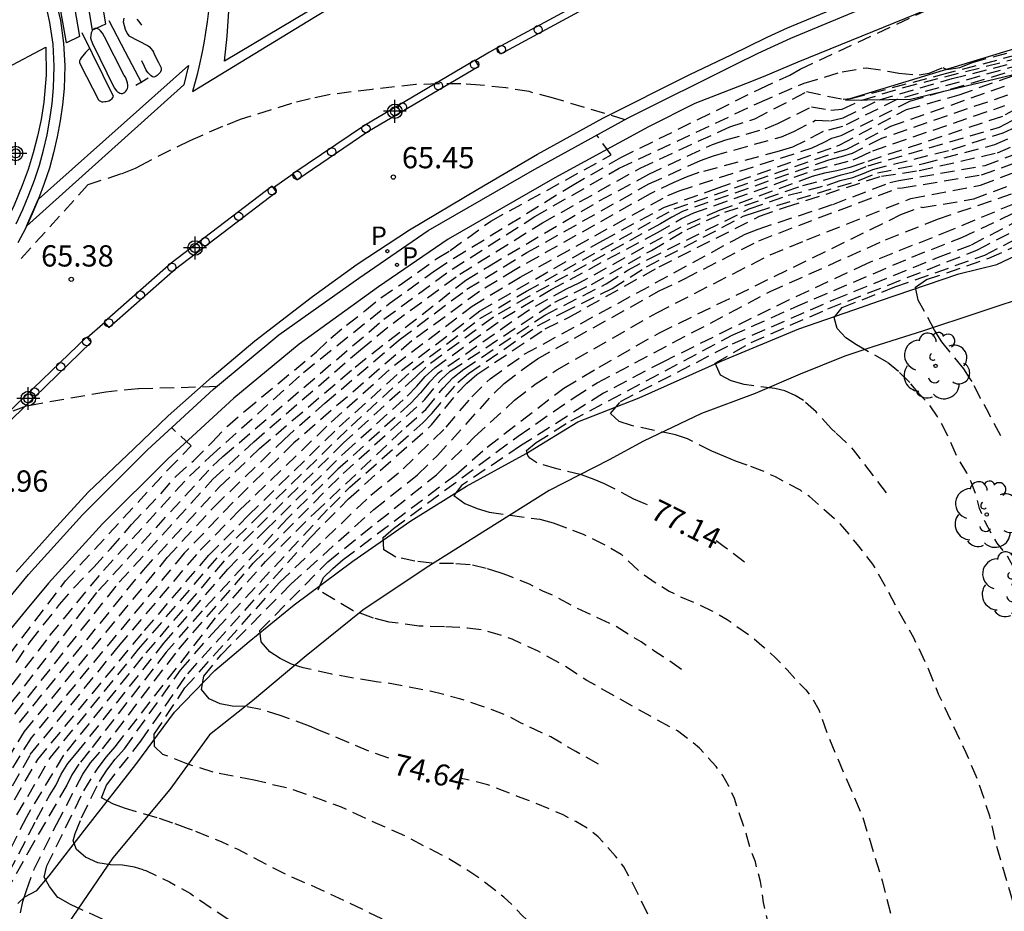
# Model space of a CAD drawing. Units: metres. Extents: x 579594 to 579946, y 4792290 to 4792542.
# Drawn here: x 579775 to 579809, y 4792431 to 4792462 of the extents above; entities that cross this region are included whole.
import ezdxf

# ---------------------------------------------------------------- set-up
doc = ezdxf.new("R2010")
doc.units = ezdxf.units.M
doc.header["$MEASUREMENT"] = 0
doc.linetypes.add('TRAZOS_NORMALES', pattern=[0.75, 0.5, -0.25])
for name, color, linetype in [('020101', 3, 'Continuous'), ('020107', 3, 'Continuous'), ('020194', 31, 'TRAZOS_NORMALES'), ('020195', 30, 'TRAZOS_NORMALES'), ('020204', 9, 'Continuous'), ('020307', 24, 'Continuous'), ('020308', 9, 'Continuous'), ('060108', 9, 'Continuous'), ('060113', 4, 'Continuous'), ('060145', 9, 'Continuous'), ('070101', 9, 'Continuous'), ('100202', 3, 'Continuous'), ('210205', 4, 'Continuous'), ('210305', 4, 'Continuous'), ('260101', 9, 'Continuous'), ('260202', 9, 'Continuous'), ('Centroides', 1, 'Continuous')]:
    doc.layers.add(name, color=color, linetype=linetype)
doc.styles.add('ARIAL', font='arial.ttf', dxfattribs={"height": 1})
doc.styles.add('ARIALI', font='ariali.ttf', dxfattribs={"height": 1})
doc.styles.add('ROMANS', font='romans__.ttf', dxfattribs={"height": 1})

# ---------------------------------------------------------------- blocks, each defined once
blk = doc.blocks.new('ARBOL')
blk.add_circle((0, 0), 0.0587)
for centre, radius, start, end in [((-0.28, 0.855), 0.3, 359.2878, 173.6078), ((0.097, 0.97), 0.21, 23.1565, 160.4665), ((0.438, 0.881), 0.24, 301.578, 139.328), ((-0.564, 0.381), 0.532, 92.28, 254.58), ((0.656, 0.288), 0.443, 319.8556, 114.7656), ((-0.091, 0.321), 0.12, 119.14, 310.56), ((0.819, -0.249), 0.383, 235.5275, 62.0275), ((-0.556, -0.339), 0.555, 142.64, 266.54), ((-0.039, -0.384), 0.21, 189.64, 323.88), ((0.299, -0.624), 0.532, 224.67, 0.24), ((-0.301, -0.676), 0.45, 213.78, 295.32)]:
    blk.add_arc(centre, radius, start, end)
blk = doc.blocks.new('PLUVI3')
blk.add_circle((0, 0), 0.055)
blk = doc.blocks.new('COTAPU')
blk.add_circle((0, 0), 0.075)
blk = doc.blocks.new('Centroide')
for points in [[(0, -0.402), (0, 0.402)], [(0.402, 0), (-0.402, 0)]]:
    blk.add_lwpolyline(points)
for radius in [0.256, 0.159]:
    blk.add_circle((0, 0), radius)
blk = doc.blocks.new('HUEPIV')
blk.add_circle((0, 0), 0.145)

msp = doc.modelspace()

# ---------------------------------------------------------------- linework, layer by layer
at = {"layer": '020101'}
msp.add_lwpolyline([(579774.46, 4792430.79), (579774.71, 4792431.02), (579775.13, 4792431.25), (579775.56, 4792431.76), (579776.89, 4792433.48), (579778.62, 4792435.68), (579779.98, 4792437.53), (579781.39, 4792438.99), (579782.6, 4792440.02), (579784.19, 4792441.3), (579786.25, 4792442.84), (579788.3, 4792444.27), (579790.25, 4792445.48), (579792.35, 4792446.64), (579793.03, 4792447.05), (579794.18, 4792447.75), (579796.33, 4792448.6), (579799.22, 4792449.89), (579801.95, 4792451.03), (579803.89, 4792451.7), (579804.79, 4792452.01), (579807.59, 4792452.96), (579808.93, 4792453.29), (579813.94, 4792455.66)], dxfattribs=at)
at = {"layer": '020107'}
msp.add_lwpolyline([(579836.36, 4792470.14), (579832.23, 4792469.34), (579829.52, 4792468.18), (579825.11, 4792466.72), (579821.48, 4792465.11), (579820.49, 4792465.16), (579816.15, 4792463.48), (579810.47, 4792461.17), (579803.6, 4792459.08), (579805.89, 4792459.11), (579809.47, 4792459.97), (579813.37, 4792461.02), (579815.45, 4792462.17), (579819.29, 4792463.58), (579820.49, 4792463.41), (579821.83, 4792463.85), (579823.26, 4792464.91), (579825.58, 4792466.19), (579826.81, 4792466.26), (579831.91, 4792468.43), (579836.36, 4792470.14)], dxfattribs=at)
at = {"layer": '020194', "flags": 128}
for points, elevation in [([(579853.058, 4792469.178), (579853.078, 4792469.135), (579853.217, 4792468.687), (579853.391, 4792467.251), (579853.462, 4792463.342), (579853.417, 4792460.874), (579853.182, 4792455.419), (579852.852, 4792450.087), (579852.764, 4792447.88), (579852.696, 4792445.38), (579852.591, 4792443.275), (579852.573, 4792442.041), (579852.583, 4792439.403), (579852.671, 4792437.001), (579852.676, 4792431.689), (579852.707, 4792429.608), (579852.682, 4792427.243), (579852.643, 4792426.56), (579852.429, 4792424.342), (579852.173, 4792422.317), (579851.97, 4792421.066), (579851.743, 4792419.972), (579851.488, 4792419.002), (579851.129, 4792417.988), (579850.655, 4792416.987), (579850.086, 4792415.996), (579848.826, 4792413.943), (579847.052, 4792410.991), (579846.138, 4792408.912), (579845.655, 4792407.915), (579845.117, 4792406.882), (579844.622, 4792405.846), (579844.119, 4792404.841), (579843.578, 4792403.89), (579842.98, 4792402.977), (579842.678, 4792402.619), (579841.822, 4792401.823), (579840.885, 4792401.083), (579840.118, 4792400.615), (579838.487, 4792399.097), (579837.476, 4792398.592), (579836.371, 4792398.315), (579835.186, 4792398.157), (579833.965, 4792398.045), (579831.658, 4792397.996), (579830.568, 4792398.017), (579828.336, 4792398.172), (579828.116, 4792398.172), (579827.936, 4792398.07), (579827.825, 4792397.891), (579827.741, 4792397.7), (579827.632, 4792397.521), (579826.834, 4792396.529), (579826.284, 4792396.108), (579825.351, 4792395.531), (579824.287, 4792395.12), (579823.198, 4792394.906), (579821.007, 4792394.326), (579819.603, 4792394.271), (579819.358, 4792394.293), (579819.13, 4792394.351), (579818.122, 4792394.773), (579817.159, 4792395.328), (579816.354, 4792395.723), (579816.182, 4792395.852), (579815.602, 4792396.809), (579815.211, 4792397.952), (579814.958, 4792399.047), (579814.764, 4792400.1), (579814.387, 4792401.108), (579813.886, 4792402.129), (579813.33, 4792403.083), (579812.775, 4792403.978), (579812.172, 4792404.909), (579811.575, 4792405.897), (579811.308, 4792406.25), (579810.587, 4792407.058), (579809.794, 4792407.994), (579809.016, 4792408.869), (579807.56, 4792410.685), (579806.969, 4792411.669), (579806.175, 4792412.945), (579805.27, 4792414.624), (579804.794, 4792415.621), (579804.544, 4792416.637), (579803.635, 4792421.041), (579803.378, 4792422.206), (579803.114, 4792423.27), (579802.737, 4792424.46), (579801.972, 4792426.492), (579801.245, 4792428.684), (579800.957, 4792429.768), (579800.712, 4792430.819), (579800.667, 4792431.22), (579800.6, 4792431.56), (579800.424, 4792432.251), (579800.256, 4792432.714), (579800.097, 4792433.253), (579799.687, 4792434.482), (579799.491, 4792434.924), (579799.275, 4792435.293), (579799.048, 4792435.608), (579798.457, 4792436.257), (579798.104, 4792436.555), (579797.681, 4792436.866), (579796.799, 4792437.342), (579794.495, 4792438.645), (579793.687, 4792439.167), (579792.773, 4792439.674), (579792.307, 4792439.891), (579791.86, 4792440.091), (579791.374, 4792440.264), (579790.875, 4792440.405), (579790.288, 4792440.488), (579789.745, 4792440.524), (579789.477, 4792440.534)], 75.64), ([(579793.988, 4792443.94), (579794.366, 4792443.796), (579795.206, 4792443.379), (579795.7, 4792443.088), (579796.419, 4792442.421), (579796.894, 4792442.091), (579797.395, 4792441.793), (579797.793, 4792441.587), (579798.33, 4792441.362), (579798.896, 4792441.095), (579799.43, 4792440.79), (579800.291, 4792440.177), (579800.738, 4792439.808), (579801.149, 4792439.426), (579801.545, 4792439.018), (579801.893, 4792438.619), (579802.202, 4792438.308), (579802.46, 4792437.968), (579802.654, 4792437.613), (579802.991, 4792436.662), (579804.193, 4792433.853), (579804.891, 4792431.582), (579805.979, 4792427.309), (579806.459, 4792425.09), (579806.66, 4792423.931), (579806.892, 4792422.839), (579807.083, 4792421.82), (579807.36, 4792420.713), (579807.576, 4792419.716), (579807.897, 4792418.605), (579808.21, 4792417.652), (579808.599, 4792416.602), (579809.036, 4792415.486), (579809.467, 4792414.49), (579809.873, 4792413.477), (579810.798, 4792411.555), (579811.378, 4792410.537), (579812.009, 4792409.596), (579812.916, 4792408.325), (579813.514, 4792407.362), (579814.179, 4792406.38), (579814.447, 4792406.053), (579814.766, 4792405.723), (579815.444, 4792404.823), (579816.146, 4792403.946), (579816.866, 4792403.14), (579817.598, 4792402.389), (579818.513, 4792401.749), (579819.546, 4792401.327), (579820.629, 4792401.017), (579821.758, 4792400.765), (579822.873, 4792400.641), (579824.063, 4792400.668), (579825.145, 4792400.874), (579825.342, 4792400.965), (579826.338, 4792401.53), (579827.177, 4792402.208), (579827.327, 4792402.384), (579827.454, 4792402.573), (579827.549, 4792402.771), (579827.562, 4792403.738), (579827.604, 4792404.399), (579832.056, 4792404.303), (579833.508, 4792405.148), (579835.256, 4792405.598), (579836.368, 4792405.772), (579840.699, 4792406.72), (579841.756, 4792407.035), (579842.164, 4792407.254), (579842.344, 4792407.395), (579842.677, 4792407.703), (579842.825, 4792407.883), (579843.399, 4792408.868), (579843.818, 4792410.003), (579844.301, 4792411.015), (579844.817, 4792411.922), (579845.321, 4792412.896), (579845.864, 4792413.863), (579846.893, 4792415.293), (579847.436, 4792416.265), (579847.938, 4792417.251), (579848.253, 4792417.823), (579848.349, 4792418.025), (579848.443, 4792418.278), (579848.824, 4792419.431), (579849.179, 4792420.388), (579849.523, 4792421.54), (579850.244, 4792423.582), (579850.484, 4792424.604), (579850.658, 4792425.679), (579850.785, 4792426.761), (579851.021, 4792431.354), (579851.047, 4792432.501), (579851.049, 4792436.929), (579851.024, 4792439.349), (579851.024, 4792441.514), (579851.009, 4792442.668), (579850.938, 4792444.872), (579850.92, 4792446.002), (579850.926, 4792449.662), (579850.98, 4792456.705), (579851.217, 4792460.192), (579851.424, 4792462.116), (579852.516, 4792466.978), (579852.548, 4792467.461), (579852.546, 4792467.934), (579852.402, 4792468.316), (579852.226, 4792468.757)], 76.64), ([(579850.883, 4792468.076), (579850.951, 4792467.773), (579850.996, 4792467.335), (579850.547, 4792464.531), (579849.948, 4792462.115), (579849.211, 4792457.774), (579849.102, 4792456.352), (579849.011, 4792451.362), (579849.078, 4792447.921), (579849.101, 4792445.575), (579849.129, 4792444.431), (579849.367, 4792441.11), (579849.478, 4792439.938), (579849.531, 4792438.811), (579849.553, 4792437.647), (579849.543, 4792435.346), (579849.478, 4792433.046), (579849.472, 4792431.926), (579849.397, 4792429.747), (579849.218, 4792427.875), (579849.147, 4792426.772), (579848.825, 4792424.383), (579848.674, 4792423.329), (579848.625, 4792423.102), (579848.518, 4792422.714), (579848.183, 4792422.028), (579847.321, 4792419.944), (579846.055, 4792418.134), (579845.349, 4792417.178), (579844.726, 4792416.215), (579844.393, 4792415.822), (579843.52, 4792414.992), (579842.563, 4792414.242), (579841.582, 4792413.56), (579840.564, 4792413.086), (579839.48, 4792412.732), (579837.26, 4792412.068), (579836.214, 4792411.734), (579834.065, 4792411.184), (579832.936, 4792410.978), (579831.76, 4792410.853), (579830.665, 4792410.837), (579829.595, 4792410.948), (579826.359, 4792411.507), (579825.274, 4792411.636), (579825.055, 4792411.644), (579824.945, 4792411.054), (579824.794, 4792410.442), (579824.72, 4792410.218), (579824.62, 4792409.998), (579824.482, 4792409.804), (579823.648, 4792409.093), (579822.633, 4792408.67), (579821.575, 4792408.523), (579821.149, 4792408.558), (579819.973, 4792408.815), (579817.991, 4792409.849), (579817.46, 4792410.336), (579816.985, 4792410.943), (579816.295, 4792411.725), (579815.685, 4792412.691), (579815.196, 4792413.635), (579814.714, 4792414.629), (579813.736, 4792416.488), (579813.162, 4792417.494), (579812.566, 4792418.465), (579812.006, 4792419.478), (579811.546, 4792420.551), (579811.251, 4792421.585), (579810.99, 4792422.642), (579810.819, 4792423.723), (579810.361, 4792427.034), (579810.158, 4792428.198), (579809.911, 4792429.266), (579809.641, 4792430.335), (579808.956, 4792432.68), (579808.678, 4792433.861), (579808.3, 4792435.018), (579807.846, 4792436.097), (579806.873, 4792438.162), (579806.476, 4792439.149), (579805.998, 4792440.146), (579805.47, 4792441.088), (579805.028, 4792441.922), (579804.563, 4792442.738), (579804.024, 4792443.433), (579803.417, 4792444.152), (579802.33, 4792445.117), (579802.008, 4792445.34), (579801.131, 4792445.81), (579800.665, 4792446.029), (579800.132, 4792446.223)], 77.64), ([(579848.497, 4792466.867), (579848.594, 4792466.066), (579848.59, 4792465.616), (579847.3, 4792458.807), (579847.015, 4792456.866), (579846.807, 4792453.948), (579846.723, 4792451.274), (579846.737, 4792448.356), (579846.763, 4792447.179), (579846.86, 4792446.034), (579846.959, 4792443.719), (579847.091, 4792442.665), (579847.294, 4792441.492), (579847.451, 4792440.352), (579847.872, 4792438.473), (579847.988, 4792437.318), (579848.041, 4792436.187), (579848.025, 4792435.097), (579848.009, 4792434.895), (579848.015, 4792433.38), (579847.761, 4792431.197), (579847.589, 4792430.183), (579847.331, 4792429.068), (579847.046, 4792427.978), (579846.4, 4792425.725), (579846.009, 4792424.65), (579845.91, 4792424.449), (579845.764, 4792424.224), (579845.45, 4792423.915), (579845.292, 4792423.788), (579845.105, 4792423.666), (579844.895, 4792423.598), (579843.8, 4792423.634), (579842.578, 4792423.646), (579841.816, 4792423.646), (579841.054, 4792423.616), (579840.262, 4792423.451), (579839.754, 4792423.093), (579839.455, 4792422.197), (579838.949, 4792421.756), (579838.319, 4792421.48), (579837.722, 4792421.181), (579837.333, 4792421.031), (579836.944, 4792420.956), (579835.999, 4792420.347), (579835.057, 4792419.689), (579834.087, 4792419.049), (579832.994, 4792418.616), (579831.996, 4792418.38), (579830.852, 4792418.204), (579829.701, 4792418.251), (579828.622, 4792418.515), (579827.614, 4792418.935), (579826.678, 4792419.512), (579825.476, 4792420.129), (579825.266, 4792420.22), (579824.449, 4792420.368), (579823.413, 4792420.628), (579821.349, 4792421.473), (579820.268, 4792421.789), (579819.3, 4792422.212), (579818.269, 4792422.75), (579816.827, 4792423.59), (579816.147, 4792423.706), (579815.714, 4792423.796), (579815.594, 4792423.841), (579815.445, 4792423.871), (579815.251, 4792423.976), (579814.983, 4792424.226), (579814.709, 4792424.807), (579814.395, 4792425.881), (579813.879, 4792429.162), (579813.623, 4792430.308), (579813.323, 4792431.397), (579813.075, 4792432.563), (579812.946, 4792433.685), (579812.845, 4792434.805), (579812.61, 4792435.932), (579812.247, 4792436.996), (579811.831, 4792438.019), (579811.51, 4792439.106), (579811.434, 4792439.31), (579811.341, 4792439.497), (579811.064, 4792439.882), (579810.456, 4792440.47), (579810.328, 4792440.647), (579810.224, 4792440.841), (579810.146, 4792441.051), (579809.842, 4792442.095), (579809.751, 4792442.295), (579809.501, 4792442.661), (579809.286, 4792443.036), (579808.94, 4792443.475), (579808.73, 4792443.822), (579808.505, 4792444.249), (579808.313, 4792444.697), (579808.203, 4792445.143), (579808.021, 4792445.638), (579807.865, 4792445.954), (579807.533, 4792446.515), (579807.06, 4792447.542), (579806.826, 4792447.952), (579806.577, 4792448.317), (579806.374, 4792448.543)], 78.64), ([(579809.068, 4792447.255), (579808.561, 4792448.213), (579808.347, 4792448.579), (579808.054, 4792449.167)], 79.14), ([(579805.041, 4792445.253), (579803.882, 4792446.77), (579803.244, 4792447.38)], 78.14), ([(579797.823, 4792439.033), (579797.18, 4792439.48), (579796.852, 4792439.684), (579796.409, 4792439.999), (579795.509, 4792440.546), (579793.977, 4792441.27), (579793.427, 4792441.575), (579792.943, 4792441.792), (579792.47, 4792442.028), (579791.965, 4792442.242), (579791.712, 4792442.338)], 76.14), ([(579794.901, 4792435.692), (579794.1, 4792436.138), (579793.219, 4792436.653), (579792.158, 4792437.153), (579791.725, 4792437.385), (579791.158, 4792437.607), (579790.056, 4792437.987), (579788.975, 4792438.265), (579787.68, 4792438.516), (579787.08, 4792438.599)], 75.14), ([(579793.297, 4792429.042), (579793.096, 4792429.371), (579792.792, 4792429.796), (579792.537, 4792430.075), (579792.198, 4792430.374), (579791.886, 4792430.716), (579791.574, 4792431.016), (579790.72, 4792431.664), (579790.238, 4792431.996), (579789.728, 4792432.303), (579788.138, 4792433.144), (579786.911, 4792433.684), (579785.858, 4792434.177), (579785.242, 4792434.404), (579784.045, 4792434.83), (579783.402, 4792434.971), (579783.212, 4792435.037), (579782.777, 4792435.126)], 74.14), ([(579833.647, 4792384.632), (579832.431, 4792384.784), (579830.226, 4792385.164), (579829.128, 4792385.329), (579828.059, 4792385.422), (579826.772, 4792385.444), (579826.464, 4792385.033), (579826.378, 4792384.849), (579826.181, 4792384.047), (579825.859, 4792383.257), (579825.744, 4792383.07), (579824.975, 4792382.268), (579824.447, 4792381.884), (579823.44, 4792381.392), (579822.374, 4792381.155), (579821.268, 4792381.055), (579820.133, 4792381.061), (579817.931, 4792381.303), (579816.842, 4792381.577), (579815.813, 4792381.895), (579814.745, 4792382.265), (579814.525, 4792382.366), (579814.167, 4792382.622), (579813.843, 4792382.946), (579813.705, 4792383.112), (579813.595, 4792383.28), (579813.511, 4792383.464), (579813.436, 4792383.692), (579813.377, 4792384.575), (579813.415, 4792385.717), (579813.305, 4792386.78), (579813.289, 4792387.846), (579813.333, 4792388.94), (579813.256, 4792389.982), (579813.21, 4792391.033), (579813.202, 4792392.193), (579813.116, 4792394.419), (579813.047, 4792395.532), (579813.029, 4792396.661), (579812.951, 4792397.773), (579812.748, 4792399.035), (579812.732, 4792399.236), (579812.52, 4792400.263), (579812.16, 4792401.244), (579811.671, 4792402.245), (579811.443, 4792402.591), (579810.712, 4792403.504), (579810.029, 4792404.321), (579807.435, 4792408.276), (579806.775, 4792409.11), (579806.067, 4792409.954), (579805.326, 4792410.727), (579804.585, 4792411.471), (579803.746, 4792412.185), (579802.858, 4792412.78), (579801.51, 4792413.542), (579800.544, 4792414.029), (579799.522, 4792414.359), (579798.028, 4792414.737), (579796.995, 4792415.034), (579796.799, 4792415.128), (579796.611, 4792415.254), (579796.449, 4792415.403), (579796.014, 4792416.381), (579795.509, 4792417.33), (579794.953, 4792418.255), (579794.824, 4792418.438), (579794.724, 4792418.638), (579794.306, 4792419.656), (579794.01, 4792420.673), (579793.982, 4792421.315), (579793.926, 4792421.756), (579793.707, 4792422.843), (579793.561, 4792423.376), (579793.344, 4792424.034), (579792.704, 4792425.226), (579792.284, 4792425.809), (579791.893, 4792426.309), (579791, 4792427.286), (579789.712, 4792428.566), (579789.106, 4792429.071), (579788.549, 4792429.478), (579787.948, 4792429.856), (579787.274, 4792430.247), (579786.658, 4792430.547), (579785.318, 4792431.186), (579784.027, 4792431.757), (579783.423, 4792432.049), (579782.212, 4792432.686), (579781.63, 4792432.962), (579780.605, 4792433.373)], 73.64), ([(579778.874, 4792431.976), (579778.97, 4792431.945), (579779.794, 4792431.554), (579780.544, 4792431.135), (579781.332, 4792430.589), (579782.129, 4792430.065), (579782.725, 4792429.613), (579783.697, 4792429.011), (579784.367, 4792428.455), (579784.749, 4792428.19), (579785.409, 4792427.598), (579785.98, 4792426.97), (579786.426, 4792426.4), (579786.688, 4792426.026), (579787.316, 4792425.427)], 73.14)]:
    msp.add_lwpolyline(points, dxfattribs=dict(at, elevation=elevation))
at = {"layer": '020194'}
for points, elevation in [([(579773.81, 4792437.89), (579775.59, 4792440.22), (579777.48, 4792442.52), (579780.5, 4792445.84), (579781.22, 4792446.52), (579784.52, 4792449.49), (579787.57, 4792451.94), (579789.16, 4792453.09), (579789.81, 4792453.51), (579793.98, 4792456.08), (579795.69, 4792457.06), (579800.59, 4792459.48), (579801.64, 4792459.96), (579802, 4792460.17), (579806.66, 4792462.34)], 66.14), ([(579774.23, 4792437.85), (579776.94, 4792441.34), (579777.3, 4792441.81), (579781.32, 4792446.2), (579781.68, 4792446.53), (579787.35, 4792451.37), (579789.75, 4792453.13), (579792.66, 4792454.98), (579795.63, 4792456.68), (579800.57, 4792459), (579802.14, 4792459.68), (579803.48, 4792460.08), (579804.33, 4792460.22), (579805.16, 4792460.09), (579805.47, 4792460.03), (579806.19, 4792459.97), (579806.54, 4792460.03), (579807.02, 4792460.23), (579807.17, 4792460.16), (579807.62, 4792460.23), (579808.07, 4792460.41), (579810.77, 4792461.15)], 66.64), ([(579774.52, 4792437.16), (579778.88, 4792442.53), (579781.56, 4792445.46), (579782.97, 4792446.81), (579786.33, 4792449.68), (579790.23, 4792452.74), (579791.06, 4792453.25), (579794.93, 4792455.53), (579796.67, 4792456.47), (579798.92, 4792457.52), (579799.38, 4792457.68), (579800.77, 4792458.07), (579801.21, 4792458.26), (579802.4, 4792458.84), (579803.08, 4792458.73), (579803.48, 4792458.76), (579804.17, 4792459.08), (579805.64, 4792459.53), (579810.05, 4792460.66)], 67.64), ([(579773.69, 4792435.2), (579774.7, 4792436.85), (579779.73, 4792442.98), (579781.38, 4792444.77), (579783.82, 4792447.12), (579785.27, 4792448.41), (579787.92, 4792450.66), (579790.27, 4792452.42), (579792.38, 4792453.71), (579796.68, 4792456.13), (579798.49, 4792456.96), (579798.95, 4792457.12), (579801.34, 4792457.79), (579801.78, 4792457.98), (579802.54, 4792458.37), (579803.07, 4792458.35), (579803.52, 4792458.46), (579804.79, 4792459.09), (579807.35, 4792459.84), (579809.91, 4792460.49)], 68.14), ([(579809.77, 4792460.33), (579805.41, 4792459.1), (579803.49, 4792458.15), (579802.81, 4792457.98), (579802.17, 4792457.64), (579801.73, 4792457.43), (579801.26, 4792457.28), (579798.44, 4792456.53), (579797.99, 4792456.37), (579797.56, 4792456.18), (579796.72, 4792455.78), (579791.97, 4792453.11), (579790.71, 4792452.34), (579788.33, 4792450.6), (579784.18, 4792447.01), (579782.04, 4792444.92), (579780.32, 4792443.12), (579777.44, 4792439.66), (579774.93, 4792436.62), (579774.18, 4792435.42)], 68.64), ([(579774.27, 4792434.93), (579774.9, 4792436.03), (579778.01, 4792439.84), (579780.88, 4792443.23), (579782.28, 4792444.65), (579785.49, 4792447.74), (579787.72, 4792449.75), (579790.45, 4792451.82), (579792.15, 4792452.85), (579797.34, 4792455.72), (579797.74, 4792455.89), (579802.42, 4792457.4), (579802.85, 4792457.6), (579803.12, 4792457.74), (579803.45, 4792457.83), (579805.86, 4792459.04), (579809.63, 4792460.16)], 69.14), ([(579774.43, 4792433.91), (579775.61, 4792435.93), (579778.71, 4792439.74), (579781.62, 4792443.13), (579783.01, 4792444.51), (579786.19, 4792447.6), (579788.36, 4792449.58), (579790.73, 4792451.39), (579792.37, 4792452.35), (579797.57, 4792455.25), (579803.2, 4792457.23), (579803.64, 4792457.35), (579805.19, 4792458.16), (579809.39, 4792459.64)], 70.14), ([(579795.84, 4792458.39), (579793.32, 4792459.15), (579792.46, 4792459.38), (579791.64, 4792459.51), (579790.74, 4792459.61), (579790.06, 4792459.65), (579789.25, 4792459.65), (579788.47, 4792459.63), (579786.94, 4792459.46), (579785.41, 4792459.27), (579784.75, 4792459.13), (579784.09, 4792458.96), (579782.29, 4792458.4), (579781.66, 4792458.15), (579780.51, 4792457.65), (579778.99, 4792456.89), (579778.59, 4792456.67), (579778.1, 4792456.48), (579776.93, 4792456.1), (579774.5, 4792453.42)], 65.64), ([(579809.3, 4792459.26), (579804.87, 4792457.73), (579803.83, 4792457.2), (579803.44, 4792457.08), (579803, 4792456.97), (579797.86, 4792455.16), (579797.48, 4792454.96), (579797.09, 4792454.73), (579792.45, 4792452.17), (579791.2, 4792451.44), (579788.82, 4792449.68), (579788.47, 4792449.33), (579785.93, 4792447.01), (579782.76, 4792443.9), (579781.72, 4792442.85), (579778.85, 4792439.47), (579776.07, 4792436.01), (579774.76, 4792433.83), (579773.5, 4792431.32)], 70.64), ([(579773.8, 4792431.21), (579775.12, 4792433.74), (579775.57, 4792434.59), (579775.8, 4792434.94), (579775.99, 4792435.34), (579776.22, 4792435.72), (579776.53, 4792436.08), (579779.6, 4792439.95), (579781.85, 4792442.56), (579783.18, 4792443.94), (579785.98, 4792446.68), (579788.17, 4792448.66), (579788.51, 4792449.01), (579788.8, 4792449.35), (579789.14, 4792449.65), (579791.54, 4792451.39), (579793.24, 4792452.41), (579796.98, 4792454.42), (579797.83, 4792454.91), (579798.26, 4792455.11), (579802.48, 4792456.61), (579803.87, 4792456.98), (579804.03, 4792457.05), (579804.56, 4792457.3), (579809.21, 4792458.89)], 71.14), ([(579810.32, 4792459.15), (579809.12, 4792458.51), (579804.25, 4792456.88), (579804.2, 4792456.86), (579803.75, 4792456.71), (579803.29, 4792456.59), (579802.86, 4792456.51), (579802.42, 4792456.39), (579799.17, 4792455.2), (579797.8, 4792454.61), (579794.21, 4792452.63), (579793.76, 4792452.42), (579792.47, 4792451.7), (579789.23, 4792449.44), (579788.93, 4792449.13), (579788.64, 4792448.77), (579788.3, 4792448.41), (579785.73, 4792446.08), (579783.95, 4792444.35), (579780.95, 4792441.09), (579779.68, 4792439.64), (579776.98, 4792436.16), (579776.61, 4792435.7), (579776.36, 4792435.32), (579776.18, 4792434.95), (579775.01, 4792432.92), (579774.24, 4792431.55)], 71.64), ([(579777.44, 4792430.234), (579776.31, 4792430.75), (579775.87, 4792431), (579775.57, 4792431.38), (579775.39, 4792431.72), (579775.48, 4792432.11), (579776.78, 4792434.75), (579777.29, 4792435.57), (579777.58, 4792435.95), (579777.89, 4792436.31), (579781.53, 4792440.98), (579783.18, 4792442.83), (579784.9, 4792444.53), (579788.13, 4792447.57), (579788.82, 4792448.19), (579789.43, 4792448.94), (579789.77, 4792449.3), (579790.16, 4792449.6), (579793.01, 4792451.51), (579795.17, 4792452.61), (579795.93, 4792453.09), (579796.66, 4792453.48), (579800.21, 4792455.25), (579801.58, 4792455.73), (579802.95, 4792456.09), (579803.41, 4792456.25), (579803.85, 4792456.36), (579804.26, 4792456.51), (579804.56, 4792456.64), (579807.35, 4792457.34), (579809.15, 4792457.93), (579810.25, 4792458.45)], 72.64), ([(579778.874, 4792431.976), (579778.57, 4792432.07), (579778.15, 4792432.14), (579777.72, 4792432.15), (579777.28, 4792432.22), (579776.84, 4792432.42), (579776.53, 4792432.69), (579776.41, 4792433), (579776.48, 4792433.25), (579776.7, 4792433.81), (579777.33, 4792435.08), (579777.59, 4792435.48), (579777.89, 4792435.87), (579778.22, 4792436.24), (579780.19, 4792439.01), (579781.45, 4792440.45), (579785.45, 4792444.75), (579786.15, 4792445.45), (579788.72, 4792447.72), (579789.04, 4792448.05), (579789.95, 4792449.14), (579790.33, 4792449.45), (579792.76, 4792451.13), (579793.63, 4792451.59), (579795.38, 4792452.45), (579796.59, 4792453.21), (579800, 4792454.99), (579800.46, 4792455.15), (579804.09, 4792456.26), (579804.72, 4792456.52), (579806.35, 4792456.85), (579808.86, 4792457.52), (579810.43, 4792458.21)], 73.14), ([(579774.4, 4792439.28), (579774.89, 4792440), (579775.93, 4792441.32), (579776.43, 4792441.9), (579777.13, 4792442.63), (579777.72, 4792443.28), (579778.46, 4792444.13), (579779.49, 4792445.22), (579780.02, 4792445.83), (579780.64, 4792446.38), (579781.3, 4792447.03), (579781.84, 4792447.6), (579782.46, 4792448.14), (579784.98, 4792450.22), (579785.48, 4792450.7), (579786.03, 4792451.16), (579786.68, 4792451.66), (579787.24, 4792452.12), (579787.92, 4792452.58), (579789.21, 4792453.5), (579789.68, 4792453.78), (579791.11, 4792454.82), (579795.35, 4792457.15), (579794.84, 4792457.85)], 65.64), ([(579804.86, 4792456.4), (579806.19, 4792456.6), (579808.95, 4792457.23), (579810.2, 4792457.77)], 73.64), ([(579782.777, 4792435.126), (579781.34, 4792435.41), (579780.44, 4792435.7), (579779.57, 4792436.04), (579779.27, 4792436.32), (579779.26, 4792436.75), (579780.34, 4792438.38), (579783.67, 4792442.09), (579786.89, 4792445.17), (579788.02, 4792446.09), (579789.54, 4792447.56), (579790.44, 4792448.63), (579791.09, 4792449.27), (579792.29, 4792450.13), (579799.65, 4792454.14), (579800.07, 4792454.36), (579800.52, 4792454.54), (579803.15, 4792455.41), (579805.16, 4792456.18), (579805.47, 4792456.25), (579808.52, 4792456.78), (579810.1, 4792457.38)], 74.14), ([(579787.08, 4792438.599), (579787.02, 4792438.6), (579785.52, 4792438.86), (579784.5, 4792439.09), (579784.09, 4792439.22), (579783.69, 4792439.41), (579783.33, 4792439.65), (579783.03, 4792440), (579782.98, 4792440.4), (579785.37, 4792442.82), (579789.2, 4792445.89), (579790.54, 4792447.22), (579791.95, 4792448.51), (579792.67, 4792449.08), (579793.44, 4792449.58), (579796.95, 4792451.59), (579800.94, 4792453.63), (579802.24, 4792454.16), (579805.9, 4792455.62), (579808.35, 4792456.09), (579810.31, 4792456.83)], 75.14), ([(579780.605, 4792433.373), (579780.47, 4792433.42), (579779.92, 4792433.62), (579779.36, 4792433.81), (579778.25, 4792434.13), (579777.83, 4792434.29), (579777.41, 4792434.51), (579777.58, 4792434.96), (579778.79, 4792436.5), (579780.44, 4792438.88), (579784.75, 4792443.67), (579786.1, 4792445.04), (579789.02, 4792447.64), (579789.94, 4792448.77), (579790.27, 4792449.11), (579790.62, 4792449.42), (579793.03, 4792451.03), (579793.85, 4792451.43), (579797.04, 4792453.21), (579800.57, 4792454.99), (579801.49, 4792455.31), (579804.87, 4792456.41)], 73.64), ([(579800.132, 4792446.223), (579799.76, 4792446.35), (579799.31, 4792446.54), (579798.89, 4792446.72), (579798.04, 4792447.15), (579797.61, 4792447.29), (579796.06, 4792447.62), (579795.63, 4792447.76), (579795.33, 4792448.05), (579795.68, 4792448.47), (579799.62, 4792450.5), (579803.2, 4792452.06), (579806.84, 4792453.54), (579808.03, 4792453.98), (579812.96, 4792456.59)], 77.64), ([(579803.244, 4792447.38), (579803.11, 4792447.5), (579802.56, 4792448.1), (579802.12, 4792448.5), (579801.82, 4792448.68), (579801.46, 4792448.84), (579801.11, 4792448.92), (579800.03, 4792449.07), (579799.57, 4792449.19), (579799.2, 4792449.4), (579799.01, 4792449.82), (579800.28, 4792450.55), (579802.98, 4792451.73), (579808.25, 4792453.81), (579813.18, 4792456.38)], 78.14), ([(579789.477, 4792440.534), (579788.59, 4792440.56), (579787.53, 4792440.7), (579786.98, 4792440.84), (579786.26, 4792441.1), (579785.03, 4792441.84), (579785.22, 4792442.27), (579785.55, 4792442.59), (579785.91, 4792442.9), (579789.89, 4792445.9), (579790.98, 4792446.86), (579793.68, 4792448.94), (579794.93, 4792449.68), (579797.05, 4792450.89), (579805.55, 4792455.05), (579806.28, 4792455.32), (579806.3, 4792455.3), (579808.11, 4792455.6), (579809.81, 4792456.24)], 75.64), ([(579806.374, 4792448.543), (579806.22, 4792448.71), (579805.86, 4792449.14), (579805.46, 4792449.52), (579805.06, 4792449.85), (579803.98, 4792450.46), (579803.61, 4792450.71), (579803.31, 4792451.04), (579803.2, 4792451.43), (579803.48, 4792451.78), (579805.34, 4792452.5), (579808.5, 4792453.62), (579813.4, 4792456.17)], 78.64), ([(579791.712, 4792442.338), (579791.47, 4792442.42), (579790.95, 4792442.59), (579790.38, 4792442.72), (579789.8, 4792442.76), (579789.04, 4792442.77), (579788.44, 4792442.84), (579787.77, 4792442.99), (579787.35, 4792443.24), (579787.32, 4792443.68), (579787.68, 4792443.99), (579792.07, 4792447.25), (579794.05, 4792448.61), (579794.86, 4792449.13), (579800.94, 4792452.34), (579805.01, 4792454.16), (579806.84, 4792454.89), (579809.78, 4792455.89)], 76.14), ([(579809.53, 4792455.43), (579807.34, 4792454.51), (579804.34, 4792453.32), (579801.62, 4792452.05), (579797.21, 4792449.88), (579795.08, 4792448.76), (579792.16, 4792446.9), (579790.08, 4792445.51), (579789.81, 4792445.16), (579790.2, 4792444.87), (579790.63, 4792444.7), (579791.05, 4792444.57), (579792.84, 4792444.32), (579793.31, 4792444.19), (579793.988, 4792443.94)], 76.64), ([(579808.054, 4792449.167), (579807.99, 4792449.27), (579807.76, 4792449.62), (579806.99, 4792450.57), (579806.73, 4792450.98), (579806.16, 4792452.04), (579806.06, 4792452.49), (579806.45, 4792452.76), (579808.64, 4792453.51), (579810.74, 4792454.46)], 79.14), ([(579781.46, 4792448.99), (579778.7, 4792448.91), (579777.56, 4792448.8), (579774.75, 4792448.3), (579769.16, 4792446.3)], 65.14), ([(579774.15, 4792439.54), (579776.14, 4792442.15), (579779.74, 4792446.06), (579780.56, 4792446.9), (579779.88, 4792447.54)], 65.14)]:
    msp.add_lwpolyline(points, dxfattribs=dict(at, elevation=elevation))
at = {"layer": '020195'}
for points, elevation in [([(579773.97, 4792433.79), (579775.16, 4792435.86), (579778.92, 4792440.4), (579781.18, 4792443.05), (579782.58, 4792444.46), (579785.77, 4792447.57), (579787.97, 4792449.56), (579790.73, 4792451.66), (579795.05, 4792454.14), (579797.22, 4792455.31), (579799.08, 4792455.98), (579803.29, 4792457.46), (579803.42, 4792457.52), (579805.75, 4792458.75), (579807.6, 4792459.27), (579812.63, 4792461.05)], 69.64), ([(579774.35, 4792437.46), (579778.03, 4792442.1), (579781.33, 4792445.73), (579782.77, 4792447.05), (579786.52, 4792450.29), (579787.67, 4792451.23), (579790.02, 4792452.95), (579792.93, 4792454.76), (579796.37, 4792456.69), (579799.52, 4792458.14), (579800.41, 4792458.42), (579802.23, 4792459.38), (579803.51, 4792459.11), (579803.8, 4792459.14), (579806.99, 4792459.98), (579810.19, 4792460.83)], 67.14), ([(579774.56, 4792430.46), (579774.64, 4792430.86), (579774.76, 4792431.25), (579775.04, 4792432), (579775.82, 4792433.57), (579776.75, 4792435.34), (579777.02, 4792435.74), (579777.44, 4792436.23), (579780.13, 4792439.75), (579782.75, 4792442.77), (579785.91, 4792445.93), (579788.79, 4792448.54), (579789.36, 4792449.24), (579789.68, 4792449.53), (579793.37, 4792451.97), (579794.65, 4792452.59), (579796.77, 4792453.79), (579798.02, 4792454.53), (579799.35, 4792455.13), (579802.1, 4792456.08), (579803.03, 4792456.32), (579803.45, 4792456.45), (579803.87, 4792456.55), (579804.39, 4792456.77), (579809.02, 4792458.13), (579810.54, 4792458.93)], 72.14), ([(579784.998, 4792436.919), (579784.73, 4792437.03), (579783.73, 4792437.4), (579783.02, 4792437.62), (579782.47, 4792437.73), (579782.01, 4792437.74), (579781.58, 4792437.82), (579781.2, 4792438), (579780.93, 4792438.32), (579781.01, 4792438.79), (579781.62, 4792439.55), (579784.08, 4792442.04), (579786.99, 4792444.66), (579788.53, 4792445.89), (579789.22, 4792446.55), (579791.23, 4792448.76), (579791.58, 4792449.1), (579792.35, 4792449.69), (579792.75, 4792449.97), (579797.04, 4792452.36), (579797.93, 4792452.79), (579800.55, 4792454.13), (579801.95, 4792454.67), (579805.43, 4792455.98), (579805.59, 4792455.99), (579808.38, 4792456.45), (579810.16, 4792457.08)], 74.64), ([(579796.51, 4792444.877), (579796.15, 4792445.03), (579795.11, 4792445.57), (579794.75, 4792445.72), (579794.3, 4792445.88), (579793.43, 4792446.09), (579792.73, 4792446.31), (579792.48, 4792446.47), (579792.41, 4792446.57), (579792.37, 4792446.74), (579792.71, 4792447.02), (579793.93, 4792447.79), (579799.61, 4792450.8), (579801.81, 4792451.79), (579805.93, 4792453.55), (579807.69, 4792454.24), (579809.76, 4792455.22)], 77.14)]:
    msp.add_lwpolyline(points, dxfattribs=dict(at, elevation=elevation))
at = {"layer": '020195', "flags": 128}
for points, elevation in [([(579796.626, 4792444.826), (579796.51, 4792444.877)], 77.14), ([(579800.045, 4792442.807), (579799.33, 4792443.353), (579798.933, 4792443.633)], 77.14), ([(579787.519, 4792435.906), (579786.882, 4792436.127), (579784.998, 4792436.919)], 74.64), ([(579809.605, 4792406.478), (579809.083, 4792407.24), (579808.471, 4792408.228), (579807.743, 4792409.287), (579807.221, 4792409.967), (579805.617, 4792411.697), (579804.821, 4792412.503), (579804.279, 4792412.926), (579803.401, 4792413.569), (579802.286, 4792414.157), (579801.168, 4792414.803), (579800.999, 4792414.94), (579800.853, 4792415.099), (579800.574, 4792415.709), (579800.218, 4792416.689), (579799.556, 4792419.822), (579799.353, 4792420.865), (579799.318, 4792421.271), (579799.289, 4792422.251), (579799.194, 4792423.235), (579799.041, 4792424.333), (579798.893, 4792424.961), (579798.734, 4792425.469), (579798.182, 4792427.02), (579797.762, 4792428.083), (579797.132, 4792429.418), (579796.647, 4792430.386), (579796.221, 4792431.281), (579795.791, 4792432.08), (579795.499, 4792432.458), (579794.888, 4792433.138), (579794.524, 4792433.421), (579794.1, 4792433.677), (579793.657, 4792433.91), (579792.587, 4792434.36), (579792.047, 4792434.556), (579791.524, 4792434.772), (579791.009, 4792434.963), (579790.422, 4792435.117), (579790.019, 4792435.198)], 74.64)]:
    msp.add_lwpolyline(points, dxfattribs=dict(at, elevation=elevation))
at = {"layer": '060108'}
for points in [[(579773.42, 4792440.66), (579774.83, 4792442.38), (579776.74, 4792444.48), (579779.03, 4792446.76), (579781.35, 4792448.9), (579783.65, 4792450.81), (579786.46, 4792452.81), (579788.9, 4792454.49), (579792.66, 4792456.65), (579795.95, 4792458.46), (579799.74, 4792460.35), (579800.52, 4792460.74), (579801.67, 4792461.26), (579810.24, 4792464.83), (579833.83, 4792474.13), (579844.17, 4792478.4), (579847.02, 4792479.52), (579848.93, 4792480.18), (579851.27, 4792480.97), (579853.56, 4792481.71), (579855.79, 4792482.42), (579857.99, 4792483.08), (579859.99, 4792483.66), (579862.41, 4792484.3)], [(579788.69, 4792464.61), (579781.73, 4792460.45), (579781.83, 4792461.33), (579781.89, 4792462.21), (579781.91, 4792463.09), (579781.89, 4792463.98), (579781.83, 4792464.86), (579781.72, 4792465.73), (579781.57, 4792466.6), (579781.39, 4792467.46), (579781.16, 4792468.32), (579780.89, 4792469.16), (579780.59, 4792469.99)], [(579774.4, 4792454.72), (579774.64, 4792455.23), (579774.85, 4792455.74), (579775.05, 4792456.26), (579775.22, 4792456.79), (579775.36, 4792457.32), (579775.49, 4792457.86), (579775.59, 4792458.41), (579775.67, 4792458.96), (579775.72, 4792459.51), (579775.74, 4792460.28), (579775.7, 4792461.05), (579775.59, 4792461.82), (579775.42, 4792462.57), (579775.19, 4792463.3), (579774.9, 4792464.01), (579774.55, 4792464.7), (579774.14, 4792465.35)], [(579798.077, 4792464.356), (579798.185, 4792464.131), (579794.648, 4792462.43), (579791.455, 4792460.705), (579791.336, 4792460.925), (579794.54, 4792462.655), (579798.077, 4792464.356)], [(579790.562, 4792460.493), (579786.659, 4792458.188), (579784.139, 4792456.481), (579784.279, 4792456.274), (579786.786, 4792457.973), (579790.689, 4792460.278), (579790.562, 4792460.493)], [(579783.417, 4792456.047), (579779.859, 4792453.342), (579777.504, 4792451.266), (579777.669, 4792451.078), (579780.01, 4792453.143), (579783.568, 4792455.848), (579783.417, 4792456.047)], [(579776.872, 4792450.737), (579774.07, 4792448.027), (579772.269, 4792446.026), (579772.455, 4792445.859), (579774.244, 4792447.847), (579777.046, 4792450.557), (579776.872, 4792450.737)]]:
    msp.add_lwpolyline(points, dxfattribs=at)
at = {"layer": '060113'}
for points in [[(579843.8, 4792476.52), (579841.06, 4792476.02), (579839.42, 4792475.18), (579839.29, 4792475.47), (579821.7, 4792468.47), (579801.92, 4792460.42), (579800.7, 4792459.9), (579800.08, 4792459.66), (579798.29, 4792458.96), (579796.66, 4792458.14), (579793.36, 4792456.34), (579789.61, 4792454.18), (579787.16, 4792452.5), (579784.36, 4792450.49), (579782.06, 4792448.59), (579779.74, 4792446.45), (579777.44, 4792444.16), (579775.54, 4792442.07), (579774.73, 4792441.09), (579773.89, 4792440.06)], [(579774.44, 4792465.56), (579774.87, 4792464.88), (579775.23, 4792464.17), (579775.54, 4792463.43), (579775.78, 4792462.66), (579775.96, 4792461.88), (579776.07, 4792461.09), (579776.11, 4792460.29), (579776.09, 4792459.49), (579776.03, 4792458.92), (579775.95, 4792458.35), (579775.85, 4792457.79), (579775.72, 4792457.23), (579775.57, 4792456.68), (579775.39, 4792456.14), (579775.19, 4792455.6), (579774.97, 4792455.08), (579774.73, 4792454.56), (579774.46, 4792454.05)], [(579774.4, 4792442.47), (579775.71, 4792443.92), (579776.94, 4792445.27), (579778.54, 4792446.8), (579779.75, 4792447.96), (579781.3, 4792449.33), (579782.8, 4792450.6), (579784.83, 4792452.16), (579786.41, 4792453.3), (579788.25, 4792454.51), (579790.65, 4792455.95), (579792.76, 4792457.18), (579795.05, 4792458.45), (579798.12, 4792459.98), (579799.57, 4792460.68), (579800.84, 4792461.3), (579801.56, 4792461.63), (579810.09, 4792465.17)]]:
    msp.add_lwpolyline(points, dxfattribs=at)
at = {"layer": '060145'}
msp.add_lwpolyline([(579771.932, 4792452.103), (579773.622, 4792456.122), (579773.927, 4792457.083), (579774.073, 4792460.22), (579775.451, 4792460.944), (579775.458, 4792459.96), (579775.373, 4792459.004), (579775.28, 4792458.404), (579775.158, 4792457.809), (579775.005, 4792457.221), (579774.824, 4792456.641), (579774.613, 4792456.071), (579774.331, 4792455.384), (579774.012, 4792454.714), (579773.658, 4792454.061), (579773.27, 4792453.428), (579771.932, 4792452.103)], dxfattribs=at)
at = {"layer": '070101'}
msp.add_lwpolyline([(579810.28, 4792452.26), (579806.31, 4792450.94), (579804.78, 4792450.46), (579804.52, 4792450.38), (579803.57, 4792450.06), (579802, 4792449.43), (579800.42, 4792448.75), (579798.53, 4792448.05), (579796.49, 4792447.07), (579795.28, 4792446.41), (579793.17, 4792445.33), (579790.93, 4792443.92), (579788.83, 4792442.61), (579786.61, 4792441.12), (579784.61, 4792439.51), (579782.72, 4792437.92), (579781.21, 4792436.73), (579779.81, 4792434.8), (579777.8, 4792432.39), (579776.2, 4792430.04)], dxfattribs=at)
at = {"layer": '260101'}
for points in [[(579781.25, 4792463.34), (579781.23, 4792462.96), (579781.21, 4792462.59), (579781.17, 4792462.21), (579781.12, 4792461.84), (579781.07, 4792461.46), (579781.01, 4792461.09), (579780.94, 4792460.72), (579780.86, 4792460.35), (579780.77, 4792459.98), (579780.61, 4792459.38), (579784.94, 4792462.03), (579788.92, 4792464.43), (579793.49, 4792466.83), (579792.64, 4792466.95), (579791.8, 4792467.12), (579790.97, 4792467.35), (579790.16, 4792467.61), (579789.36, 4792467.93), (579788.58, 4792468.29), (579788.43, 4792468.37)], [(579776.64, 4792464.22), (579777.11, 4792464.45), (579777.55, 4792461.76), (579777.09, 4792461.54), (579776.64, 4792464.22)], [(579775.7, 4792463.75), (579776.17, 4792463.99), (579776.63, 4792461.32), (579776.17, 4792461.1), (579775.7, 4792463.75)], [(579778.196, 4792461.973), (579778.174, 4792461.837), (579778.2, 4792461.704), (579778.235, 4792461.576), (579778.315, 4792461.43), (579778.368, 4792461.345), (579779.046, 4792460.998), (579779.095, 4792460.954), (579779.143, 4792460.902), (579779.206, 4792460.826), (579779.236, 4792460.772), (579779.262, 4792460.694), (579779.41, 4792460.406), (579779.502, 4792460.223), (579779.505, 4792460.131), (579779.484, 4792460.08), (579779.476, 4792460.06), (579779.438, 4792460.018), (579779.414, 4792459.994), (579779.363, 4792459.949), (579779.325, 4792459.921), (579779.286, 4792459.903), (579779.243, 4792459.886), (579779.206, 4792459.897), (579779.15, 4792459.936), (579779.102, 4792459.984), (579779.051, 4792460.041), (579779.003, 4792460.1), (579778.968, 4792460.163), (579778.923, 4792460.261), (579778.828, 4792460.463)], [(579778.825, 4792461.717), (579778.735, 4792461.846), (579778.663, 4792461.933)], [(579778.204, 4792459.948), (579777.516, 4792461.312), (579777.446, 4792461.443), (579777.37, 4792461.525), (579777.323, 4792461.573), (579777.278, 4792461.595), (579777.23, 4792461.606), (579777.175, 4792461.604), (579777.137, 4792461.583), (579777.092, 4792461.546), (579777.044, 4792461.454), (579777.031, 4792461.363), (579777.021, 4792461.277), (579777.04, 4792461.195), (579777.092, 4792461.076), (579777.854, 4792459.513), (579777.933, 4792459.413), (579777.974, 4792459.374), (579778.011, 4792459.354), (579778.052, 4792459.328), (579778.096, 4792459.314), (579778.146, 4792459.311), (579778.192, 4792459.338), (579778.228, 4792459.361), (579778.267, 4792459.4), (579778.303, 4792459.447), (579778.326, 4792459.486), (579778.337, 4792459.535), (579778.33, 4792459.609), (579778.32, 4792459.695), (579778.3, 4792459.764), (579778.276, 4792459.835), (579778.248, 4792459.884), (579778.204, 4792459.948)], [(579778.82, 4792459.678), (579778.25, 4792460.776), (579777.68, 4792461.874)], [(579776.995, 4792460.907), (579776.929, 4792460.845), (579776.874, 4792460.793), (579776.846, 4792460.763), (579776.794, 4792460.7), (579776.693, 4792460.575), (579776.65, 4792460.511), (579776.627, 4792460.467), (579776.636, 4792460.402), (579776.67, 4792460.322), (579777.305, 4792459.095), (579777.328, 4792459.072), (579777.367, 4792459.046), (579777.415, 4792459.024), (579777.467, 4792459.018), (579777.518, 4792459.027), (579777.573, 4792459.034), (579777.622, 4792459.039), (579777.669, 4792459.056), (579777.72, 4792459.086), (579777.787, 4792459.135), (579777.831, 4792459.214), (579776.724, 4792461.457)], [(579791.338, 4792460.921), (579791.06, 4792460.77), (579790.569, 4792460.481)], [(579775.187, 4792455.594), (579780.464, 4792460.304)], [(579780.464, 4792460.304), (579780.305, 4792459.615)], [(579779.053, 4792459.852), (579778.837, 4792459.726), (579778.619, 4792459.599)], [(579780.305, 4792459.615), (579774.769, 4792454.644)], [(579784.147, 4792456.468), (579783.458, 4792455.993)], [(579774.769, 4792454.644), (579775.19, 4792455.6)], [(579777.519, 4792451.249), (579776.903, 4792450.705)]]:
    msp.add_lwpolyline(points, dxfattribs=at)

# ---------------------------------------------------------------- block references
at = {"layer": '020204', "rotation": 359.99}
for p in [(579787.68, 4792456.37, 65.44), (579776.34, 4792452.77, 65.37)]:
    msp.add_blockref('COTAPU', p, dxfattribs=at)
at = {"layer": '100202'}
msp.add_blockref('ARBOL', (579806.77, 4792449.72), dxfattribs=at)
at = {"layer": '100202', "rotation": 359.9987685839998}
for p in [(579808.568, 4792444.487), (579809.521, 4792442.017)]:
    msp.add_blockref('ARBOL', p, dxfattribs=at)
at = {"layer": '210205', "rotation": 359.99}
for p in [(579787.47, 4792453.76, 65.39), (579787.81, 4792453.28, 65.39)]:
    msp.add_blockref('PLUVI3', p, dxfattribs=at)
at = {"layer": '260202', "rotation": 359.9987685839998}
for p in [(579792.779, 4792461.562), (579791.483, 4792460.863), (579790.539, 4792460.335), (579789.27, 4792459.585), (579788.001, 4792458.835), (579786.719, 4792458.078), (579785.512, 4792457.26), (579784.292, 4792456.434), (579783.413, 4792455.887), (579782.235, 4792454.991), (579781.056, 4792454.095), (579779.881, 4792453.196), (579778.771, 4792452.217), (579777.662, 4792451.238), (579776.887, 4792450.578), (579775.97, 4792449.69), (579775.052, 4792448.803)]:
    msp.add_blockref('HUEPIV', p, dxfattribs=at)
at = {"layer": 'Centroides', "rotation": 359.9987685839998}
for p in [(579787.733, 4792458.688), (579774.381, 4792457.202), (579780.699, 4792453.874), (579774.829, 4792448.573)]:
    msp.add_blockref('Centroide', p, dxfattribs=at)

# ---------------------------------------------------------------- texts
at = {"layer": '020307', "style": 'ARIALI'}
for s, rotation, p in [('77.14', 333.4828, (579796.677, 4792444.382)), ('74.64', 346.7348, (579787.635, 4792435.347))]:
    msp.add_text(s, height=0.75, rotation=rotation, dxfattribs=at).set_placement(p)
at = {"layer": '020308', "style": 'ARIAL'}
for s, p in [('65.45', (579787.98, 4792456.68)), ('65.38', (579775.28, 4792453.22)), ('64.96', (579772.98, 4792445.29))]:
    msp.add_text(s, height=0.75, rotation=359.99, dxfattribs=at).set_placement(p)
at = {"layer": '210305', "style": 'ROMANS'}
for p in [(579786.89, 4792453.98), (579787.99, 4792453.25)]:
    msp.add_text('P', height=0.65, rotation=359.99, dxfattribs=at).set_placement(p)

doc.saveas('drawing.dxf')
